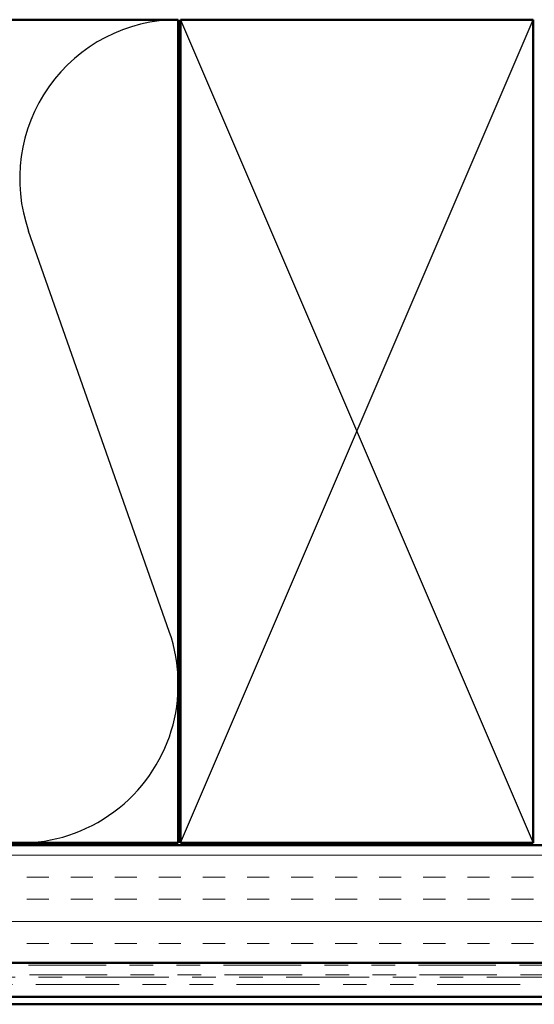
# Model space of a CAD drawing. Units: inches. Extents: x 0.6 to 33.4, y 0.6 to 21.4.
# Drawn here: x 8.4 to 10.6, y 3.6 to 7.8 of the extents above; entities that cross this region are included whole.
import ezdxf

# ---------------------------------------------------------------- set-up
doc = ezdxf.new("R2010")
doc.units = ezdxf.units.IN
doc.header["$LTSCALE"] = 2
doc.header["$MEASUREMENT"] = 0
doc.linetypes.add('DOUBLE_DASH_CHAIN', pattern=[1.2403, 0.6614, -0.0827, 0.1654, -0.0827, 0.1654, -0.0827])
for name, color, linetype, lineweight in [('Hatch (ANSI)', 7, 'Continuous', 18), ('Sketch Geometry (ANSI)', 7, 'Continuous', 25), ('Visible (ANSI)', 7, 'Continuous', 50)]:
    doc.layers.add(name, color=color, linetype=linetype, lineweight=lineweight)

msp = doc.modelspace()

# ---------------------------------------------------------------- hatches: boundary and pattern name
at = {"layer": 'Hatch (ANSI)', "true_color": 0x804000}
h = msp.add_hatch(dxfattribs=at)
h.set_pattern_fill('INSUL', color=36, scale=0.75, style=0)
h.paths.add_polyline_path([(0.98307, 3.7611), (14.11262, 3.7611), (14.11262, 4.2611), (0.98307, 4.2611)])

# ---------------------------------------------------------------- linework, layer by layer
at = {"layer": 'Sketch Geometry (ANSI)', "color": 36, "true_color": 0x804000}
for p, q in [((9.09262, 4.2711), (10.59262, 7.7711)), ((9.09262, 7.7711), (10.59262, 4.2711))]:
    msp.add_line(p, q, dxfattribs=at)
at = {"layer": 'Sketch Geometry (ANSI)', "color": 150, "true_color": 0x0080ff}
msp.add_line((9.0444, 5.17002), (8.44584, 6.87218), dxfattribs=at)
for centre, start, end in [((9.08262, 7.0961), 90, 199.3739), ((8.40762, 4.9461), 160.6261, 19.3739)]:
    msp.add_arc(centre, 0.675, start, end, dxfattribs=at)
at = {"layer": 'Visible (ANSI)', "color": 150, "true_color": 0x0080ff}
for p, q in [((0.98307, 7.7711), (9.08262, 7.7711)), ((9.08262, 7.7711), (9.08262, 4.2711)), ((9.08262, 4.2711), (0.98307, 4.2711))]:
    msp.add_line(p, q, dxfattribs=at)
at = {"layer": 'Visible (ANSI)', "color": 36, "true_color": 0x804000}
for p, q in [((9.09262, 4.2711), (9.09262, 7.7711)), ((9.09262, 7.7711), (10.59262, 7.7711)), ((10.59262, 7.7711), (10.59262, 4.2711)), ((10.59262, 4.2711), (9.09262, 4.2711)), ((0.98307, 4.2611), (14.11262, 4.2611)), ((14.61262, 3.7611), (0.98307, 3.7611))]:
    msp.add_line(p, q, dxfattribs=at)
at = {"layer": 'Visible (ANSI)', "color": 30, "linetype": 'DOUBLE_DASH_CHAIN', "lineweight": 18, "ltscale": 0.249198, "true_color": 0xff8000}
for p, q in [((14.58262, 3.7511), (0.98307, 3.7511)), ((0.98307, 3.7111), (14.58262, 3.7111))]:
    msp.add_line(p, q, dxfattribs=at)
at = {"layer": 'Visible (ANSI)', "color": 30, "linetype": 'DOUBLE_DASH_CHAIN', "lineweight": 18, "ltscale": 0.267416, "true_color": 0xff8000}
for p, q in [((11.60297, 3.7011), (7.62285, 3.7011)), ((7.62285, 3.6691), (11.60297, 3.6691))]:
    msp.add_line(p, q, dxfattribs=at)
at = {"layer": 'Visible (ANSI)', "color": 5, "true_color": 0x0000ff}
for p, q in [((0.98307, 3.6171), (13.64362, 3.6171)), ((13.64362, 3.5851), (0.98307, 3.5851))]:
    msp.add_line(p, q, dxfattribs=at)

doc.saveas('drawing.dxf')
